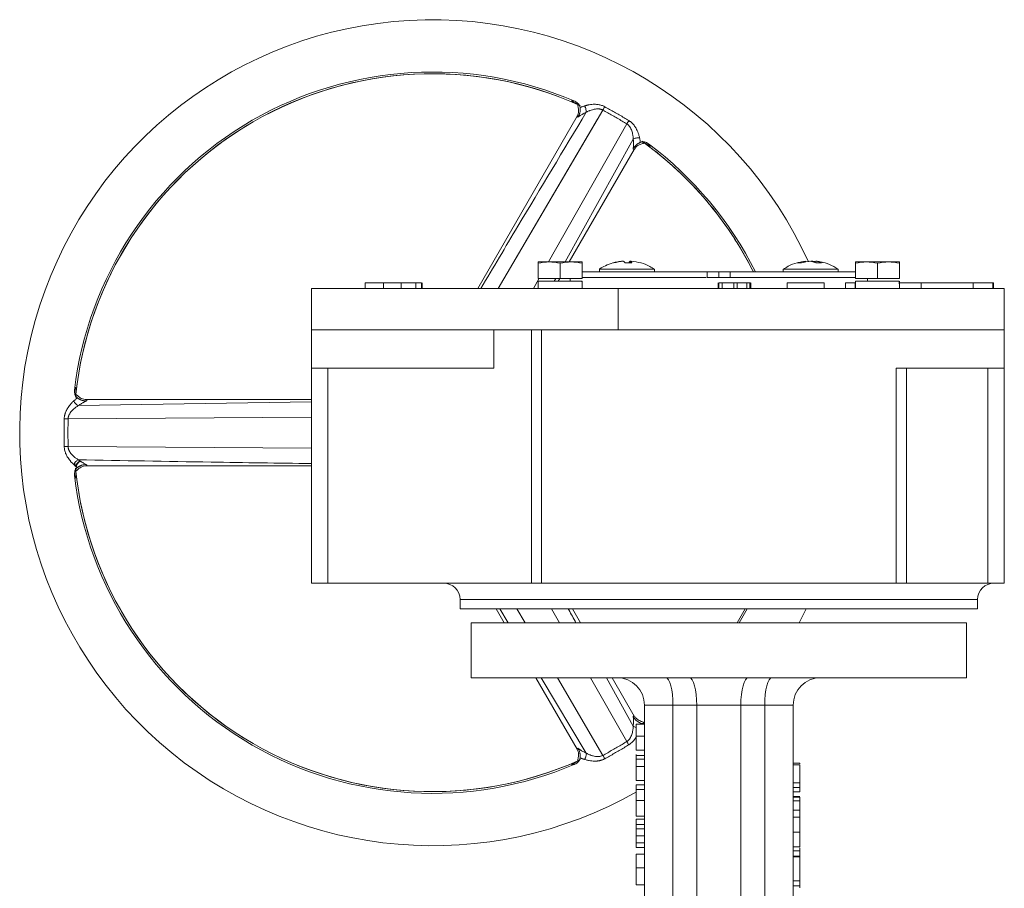
# Model space of a CAD drawing. Units: millimetres. Extents: x 234 to 958, y 129 to 834.
# Drawn here: x 234 to 413, y 677 to 834 of the extents above; entities that cross this region are included whole.
import ezdxf

# ---------------------------------------------------------------- set-up
doc = ezdxf.new("R2010")
doc.units = ezdxf.units.MM

msp = doc.modelspace()

# ---------------------------------------------------------------- linework, layer by layer
at = {"color": 7, "linetype": 'Continuous', "lineweight": 15}
for p, q in [((321.06, 785.51), (340.07, 817.9)), ((335.39, 816.76), (317.34, 785.51)), ((339.11, 816.26), (321.06, 785.51)), ((344.42, 815.39), (330.18, 790.31)), ((345.59, 812.59), (333.19, 790.31)), ((333.97, 790.31), (345.78, 810.76)), ((330.32, 790.31), (328.32, 790.31)), ((328.32, 790.08), (328.32, 787.31)), ((332.32, 790.08), (332.32, 787.31)), ((336.32, 790.08), (336.32, 787.31)), ((339.43, 789.01), (339.43, 788.51)), ((349.43, 789.01), (339.43, 789.01)), ((345.03, 790.46), (344.99, 790.14)), ((345.03, 790.46), (345.18, 790.44)), ((345.18, 790.46), (345.13, 790.14)), ((347, 790.13), (346.97, 790.14)), ((349.43, 788.51), (349.43, 789.01)), ((372.83, 789.01), (372.83, 788.51)), ((382.83, 789.01), (372.83, 789.01)), ((376.67, 790.41), (376.26, 790.33)), ((376.89, 790.46), (376.91, 790.34)), ((377.83, 790.43), (377.99, 790.46)), ((382.83, 788.51), (382.83, 789.01)), ((387.95, 790.31), (385.95, 790.31)), ((385.95, 790.08), (385.95, 787.31)), ((389.95, 790.08), (389.95, 787.31)), ((393.95, 790.31), (391.95, 790.31)), ((393.95, 790.08), (393.95, 787.31)), ((328.43, 787.23), (327.45, 785.51)), ((331.52, 787.31), (331.24, 786.81)), ((331.95, 786.81), (332.24, 787.31)), ((334.13, 787.31), (334.13, 786.81)), ((359.04, 788.51), (336.32, 788.51)), ((336.32, 787.51), (358.86, 787.51)), ((359.04, 788.51), (361.13, 788.51)), ((359.04, 787.51), (359.04, 788.51)), ((361.13, 788.51), (363.22, 788.51)), ((361.13, 788.51), (361.13, 787.51)), ((362.98, 787.51), (385.95, 787.51)), ((385.95, 788.51), (363.22, 788.51)), ((363.22, 788.51), (363.22, 787.51)), ((388.13, 786.81), (388.13, 787.31)), ((287.14, 785.51), (342.83, 785.51)), ((287.14, 778.01), (287.14, 785.51)), ((296.89, 785.51), (296.89, 786.51)), ((303.45, 785.51), (303.45, 786.51)), ((306.12, 785.51), (306.12, 786.51)), ((307.27, 786.51), (307.22, 786.51)), ((328.32, 786.81), (328.32, 785.51)), ((328.32, 786.81), (336.25, 786.81)), ((342.83, 785.51), (342.83, 778.01)), ((412.98, 785.51), (342.83, 785.51)), ((360.99, 785.51), (360.99, 786.51)), ((363.88, 786.51), (361.71, 786.51)), ((364.46, 786.51), (363.88, 786.51)), ((366.2, 786.51), (364.46, 786.51)), ((364.46, 785.51), (364.46, 786.51)), ((366.92, 786.51), (366.89, 786.51)), ((366.92, 785.51), (366.92, 786.51)), ((385.88, 786.51), (384.11, 786.51)), ((384.11, 786.51), (384.11, 785.51)), ((385.95, 786.81), (385.95, 785.51)), ((393.88, 786.81), (385.95, 786.81)), ((407.33, 786.51), (397.86, 786.51)), ((407.33, 785.51), (407.33, 786.51)), ((410.91, 786.51), (407.33, 786.51)), ((411.02, 786.51), (410.91, 786.51)), ((410.91, 785.51), (410.91, 786.51)), ((411.02, 785.51), (411.02, 786.51)), ((412.98, 778.01), (412.98, 785.51)), ((287.14, 778.01), (320.27, 778.01)), ((287.14, 771.01), (287.14, 778.01)), ((320.27, 771.01), (320.27, 778.01)), ((320.27, 778.01), (342.83, 778.01)), ((327.08, 732.01), (327.08, 778.01)), ((328.94, 778.01), (328.94, 732.01)), ((342.83, 778.01), (412.98, 778.01)), ((412.98, 771.01), (412.98, 778.01)), ((290.14, 771.01), (287.14, 771.01)), ((287.14, 771.01), (287.14, 732.01)), ((290.14, 732.01), (290.14, 771.01)), ((290.14, 771.01), (320.27, 771.01)), ((393.32, 732.01), (393.32, 771.01)), ((395.19, 771.01), (393.32, 771.01)), ((409.98, 771.01), (395.19, 771.01)), ((395.19, 771.01), (395.19, 732.01)), ((412.98, 771.01), (409.98, 771.01)), ((409.98, 771.01), (409.98, 732.01)), ((412.98, 771.01), (412.98, 732.01)), ((244.78, 764.23), (287.14, 764.9)), ((287.14, 765.31), (246.26, 765.31)), ((242.94, 761.82), (287.14, 762.14)), ((287.14, 756.48), (242.94, 756.8)), ((244.16, 753.72), (244.24, 753.18)), ((246.26, 753.31), (287.14, 753.31)), ((287.14, 732.01), (290.14, 732.01)), ((327.08, 732.01), (290.14, 732.01)), ((328.94, 732.01), (327.08, 732.01)), ((328.94, 732.01), (393.32, 732.01)), ((393.32, 732.01), (395.19, 732.01)), ((395.19, 732.01), (409.98, 732.01)), ((409.98, 732.01), (412.98, 732.01)), ((314.13, 729.01), (314.13, 727.31)), ((408.13, 729.01), (314.13, 729.01)), ((408.13, 727.31), (408.13, 729.01)), ((314.13, 727.31), (408.13, 727.31)), ((320.69, 727.31), (322.13, 724.81)), ((322.87, 724.81), (321.37, 727.31)), ((325.93, 724.81), (324.46, 727.31)), ((330.75, 727.31), (332.17, 724.81)), ((335.99, 724.81), (334.55, 727.31)), ((365.92, 727.31), (364.44, 724.81)), ((364.44, 724.81), (365.92, 727.31)), ((366.29, 727.31), (364.82, 724.81)), ((375.74, 724.81), (376.97, 727.31)), ((316.13, 724.81), (316.13, 714.81)), ((406.13, 724.81), (316.13, 724.81)), ((406.13, 714.81), (406.13, 724.81)), ((316.13, 714.81), (406.13, 714.81)), ((327.91, 714.81), (335.39, 701.85)), ((337.06, 701.11), (328.86, 714.81)), ((340.07, 700.72), (331.8, 714.81)), ((337.84, 714.81), (344.42, 703.23)), ((345.59, 706.03), (340.72, 714.81)), ((345.78, 707.85), (341.76, 714.81)), ((347.63, 709.81), (352.8, 709.81)), ((347.63, 649.06), (347.63, 709.81)), ((352.8, 709.81), (357.13, 709.81)), ((352.8, 622.37), (352.8, 709.81)), ((357.13, 709.81), (365.13, 709.81)), ((357.13, 709.81), (357.13, 659.01)), ((365.13, 709.81), (369.46, 709.81)), ((365.13, 659.01), (365.13, 709.81)), ((369.46, 709.81), (374.63, 709.81)), ((369.46, 709.81), (369.46, 622.37)), ((374.63, 709.81), (374.63, 623.2)), ((346.88, 706.59), (346.84, 706.38)), ((347.43, 706.55), (347.63, 706.67)), ((347.47, 706.59), (347.63, 706.71)), ((346.13, 704.21), (347.63, 704.21)), ((346.13, 701.69), (347.63, 701.69)), ((346.13, 700), (347.63, 700)), ((375.83, 695.72), (375.83, 699)), ((375.83, 695.72), (374.63, 695.72)), ((375.83, 694.9), (375.83, 695.72)), ((346.13, 694.54), (347.63, 694.54)), ((374.63, 692.44), (375.83, 692.44)), ((346.13, 689.69), (347.63, 689.69)), ((346.13, 689.11), (347.63, 689.11)), ((346.13, 689.11), (346.13, 688.14)), ((374.63, 689.51), (375.83, 689.51)), ((346.13, 688.14), (347.63, 688.14)), ((346.13, 688.14), (346.13, 687.39)), ((346.13, 687.39), (347.63, 687.39)), ((375.83, 686.75), (374.63, 686.75)), ((375.83, 687.82), (375.83, 687.95)), ((346.13, 684.85), (347.63, 684.85)), ((346.13, 684.85), (346.13, 684)), ((346.13, 684), (347.63, 684)), ((375.83, 684.08), (374.63, 684.08)), ((375.83, 683.37), (375.83, 683.9)), ((346.13, 682.77), (347.63, 682.77)), ((375.83, 677.92), (375.83, 682.29)), ((346.13, 680.29), (347.63, 680.29)), ((375.83, 677.92), (374.63, 677.92)), ((375.83, 677), (375.83, 677.92)), ((346.13, 677.23), (347.63, 677.23)), ((375.83, 677), (374.63, 677)), ((375.83, 676.66), (375.83, 677))]:
    msp.add_line(p, q, dxfattribs=at)
at = {"color": 7, "linetype": 'Continuous', "lineweight": 0}
for p, q in [((334.32, 790.31), (330.32, 790.31)), ((336.32, 790.31), (334.32, 790.31)), ((378.78, 790.46), (378.72, 790.16)), ((391.95, 790.31), (387.95, 790.31)), ((332.32, 787.31), (328.32, 787.31)), ((336.32, 787.31), (332.32, 787.31)), ((359.04, 787.51), (361.13, 787.51)), ((361.13, 787.51), (363.22, 787.51)), ((389.95, 787.31), (385.95, 787.31)), ((393.95, 787.31), (389.95, 787.31)), ((300.22, 785.51), (300.22, 786.51)), ((307.14, 786.51), (303.01, 786.51)), ((307.14, 785.51), (307.14, 786.51)), ((307.27, 785.51), (307.27, 786.51)), ((336.25, 786.81), (336.32, 786.81)), ((361.71, 786.51), (361.13, 786.51)), ((361.13, 785.51), (361.13, 786.51)), ((361.71, 785.51), (361.71, 786.51)), ((363.88, 785.51), (363.88, 786.51)), ((366.78, 786.51), (366.2, 786.51)), ((366.2, 785.51), (366.2, 786.51)), ((366.78, 785.51), (366.78, 786.51)), ((380.27, 786.51), (373.57, 786.51)), ((373.57, 785.51), (373.57, 786.51)), ((380.27, 785.51), (380.27, 786.51)), ((385.88, 786.51), (385.95, 786.51)), ((385.88, 785.51), (385.88, 786.51)), ((397.86, 786.51), (393.94, 786.51)), ((397.86, 785.51), (397.86, 786.51)), ((347.63, 706.38), (346.13, 706.38)), ((346.13, 700.69), (347.63, 700.69)), ((375.83, 699.31), (374.63, 699.31)), ((346.13, 698.67), (347.63, 698.67)), ((375.83, 699), (374.63, 699)), ((346.13, 696.15), (347.63, 696.15)), ((347.63, 695.38), (346.13, 695.38)), ((374.63, 694.9), (375.83, 694.9)), ((375.83, 694.08), (374.63, 694.08)), ((375.83, 694.08), (375.83, 694.8)), ((346.13, 692.54), (347.63, 692.54)), ((375.83, 693.26), (374.63, 693.26)), ((375.83, 693.15), (374.63, 693.15)), ((375.83, 690.74), (374.63, 690.74)), ((346.13, 686.13), (347.63, 686.13)), ((346.13, 685.8), (346.13, 685.71)), ((346.13, 685.71), (346.13, 684.85)), ((375.83, 683.37), (374.63, 683.37)), ((375.83, 683.36), (374.63, 683.36)), ((375.83, 683.36), (375.83, 683.37)), ((375.83, 682.44), (375.83, 683.36)), ((375.83, 682.44), (374.63, 682.44)), ((375.83, 682.29), (374.63, 682.29)), ((375.83, 682.29), (375.83, 682.44))]:
    msp.add_line(p, q, dxfattribs=at)
at = {"color": 7, "linetype": 'Continuous', "lineweight": 15}
for centre, radius, start, end in [((309.14, 759.31), 75, 24.444, 299.6139), ((309.14, 759.31), 65.5, 66.7976, 173.2024), ((309.14, 759.31), 65.18, 65.7871, 174.2129), ((309.14, 759.31), 65.18, 66.0877, 173.8902), ((309.14, 759.31), 65.18, 26.6157, 54.2129), ((309.14, 759.31), 65.18, 26.6169, 53.8411), ((309.14, 759.31), 65.5, 26.4759, 53.2024), ((309.14, 759.31), 65.5, 186.7976, 293.2024), ((309.14, 759.31), 65.18, 185.7871, 294.2129), ((309.14, 759.31), 65.18, 186.1462, 293.8909), ((311.13, 729.01), 3, 0, 90), ((411.13, 729.01), 3, 90, 180), ((342.63, 709.81), 5, 0, 90), ((379.63, 709.81), 5, 90, 180)]:
    msp.add_arc(centre, radius, start, end, dxfattribs=at)
at = {"color": 7, "linetype": 'Continuous', "lineweight": 0}
for centre, start_param, end_param in [((332.32, 785.51), 4.712389, 4.901147), ((332.32, 786.81), 4.618431, 4.712389), ((389.95, 786.81), 4.629246, 4.712389)]:
    msp.add_ellipse(centre, major_axis=(0, 6.93), ratio=0.57735, start_param=start_param, end_param=end_param, dxfattribs=at)
at = {"color": 7, "linetype": 'Continuous', "lineweight": 15}
for centre, major_axis, ratio, start_param, end_param in [((389.95, 785.51), (0, 6.93), 0.57735, 4.712389, 4.901147), ((351.46, 709.81), (0, 5), 0.267949, 4.712389, 6.283185), ((355.79, 709.81), (0, 5), 0.267949, 4.712389, 6.283185), ((366.47, 709.81), (0, 5), 0.267949, 0, 1.570796), ((370.8, 709.81), (0, 5), 0.267949, 0, 1.570796)]:
    msp.add_ellipse(centre, major_axis=major_axis, ratio=ratio, start_param=start_param, end_param=end_param, dxfattribs=at)
for points, knots in [([(335.69, 818.85), (335.36, 819.02), (335.09, 819.16), (334.68, 819.39), (334.54, 819.48), (334.44, 819.57), (334.42, 819.59), (334.43, 819.61), (334.45, 819.62), (334.53, 819.62), (334.59, 819.61), (334.74, 819.57), (334.83, 819.54), (334.95, 819.51)], [0, 0, 0, 0, 0.25, 0.25, 0.5, 0.5, 0.625, 0.625, 0.75, 0.75, 0.875, 0.875, 1, 1, 1, 1]), ([(334.95, 819.51), (335.08, 819.45), (335.21, 819.38), (335.44, 819.22), (335.54, 819.12), (335.72, 818.92), (335.79, 818.8), (335.89, 818.57), (335.92, 818.46), (335.93, 818.35)], [0, 0, 0, 0, 0.25, 0.25, 0.5, 0.5, 0.75, 0.75, 1, 1, 1, 1]), ([(337.06, 817.51), (332.92, 810.62), (326.52, 799.98), (320.14, 789.28), (317.89, 785.51)], [0, 0, 0, 0, 0.647096, 1, 1, 1, 1]), ([(335.99, 818.68), (335.87, 818.73), (335.65, 818.83), (335.52, 818.83), (335.5, 818.72), (335.56, 818.49), (335.64, 818.15), (335.67, 817.73), (335.61, 817.24), (335.46, 816.92), (335.39, 816.76)], [0, 0, 0, 0, 0.181051, 0.339275, 0.476858, 0.596995, 0.704789, 0.805121, 0.902285, 1, 1, 1, 1]), ([(335.51, 816.6), (335.54, 816.64), (335.59, 816.71), (335.66, 816.82), (335.72, 816.93), (335.76, 817.04), (335.8, 817.14), (335.84, 817.23), (335.86, 817.32), (335.88, 817.4), (335.91, 817.53), (335.94, 817.71), (335.95, 817.94), (335.95, 818.15), (335.94, 818.28), (335.93, 818.35)], [0, 0, 0, 0, 0.071658, 0.139044, 0.202288, 0.261503, 0.316794, 0.368251, 0.415953, 0.459968, 0.500358, 0.626326, 0.751486, 0.875976, 1, 1, 1, 1]), ([(337.06, 817.51), (336.99, 817.48), (336.86, 817.41), (336.67, 817.32), (336.5, 817.23), (336.35, 817.14), (336.16, 817.03), (335.94, 816.9), (335.71, 816.74), (335.57, 816.65), (335.51, 816.6)], [0, 0, 0, 0, 0.113593, 0.220216, 0.319895, 0.412662, 0.49854, 0.676403, 0.843418, 1, 1, 1, 1]), ([(335.93, 818.35), (335.99, 818.37), (336.12, 818.42), (336.31, 818.5), (336.52, 818.57), (336.66, 818.62), (336.73, 818.64)], [0, 0, 0, 0, 0.239984, 0.486483, 0.739744, 1, 1, 1, 1]), ([(336.73, 818.64), (336.79, 818.66), (336.9, 818.69), (337.07, 818.74), (337.24, 818.79), (337.42, 818.82), (337.69, 818.88), (338.07, 818.93), (338.5, 818.95), (338.88, 818.94), (339.21, 818.91), (339.53, 818.85), (339.84, 818.76), (340.13, 818.65), (340.32, 818.56), (340.41, 818.51)], [0, 0, 0, 0, 0.0495202, 0.0991698, 0.1490129, 0.199113, 0.2495326, 0.3762315, 0.4997049, 0.5895801, 0.6761002, 0.7597943, 0.8412467, 0.921091, 1, 1, 1, 1]), ([(336.73, 818.64), (336.85, 818.48), (336.94, 818.27), (337, 818.07), (337.06, 817.87), (337.08, 817.67), (337.06, 817.51)], [0, 0, 0, 0, 0.5, 0.5, 0.5, 1, 1, 1, 1]), ([(340.07, 817.9), (340.03, 817.92), (339.96, 817.96), (339.84, 818.01), (339.71, 818.05), (339.58, 818.08), (339.44, 818.1), (339.22, 818.12), (338.91, 818.11), (338.53, 818.06), (338.13, 817.96), (337.85, 817.86), (337.6, 817.76), (337.42, 817.69), (337.22, 817.59), (337.11, 817.54), (337.06, 817.51)], [0, 0, 0, 0, 0.0395685, 0.0798323, 0.1209695, 0.1631473, 0.2065214, 0.2512351, 0.3670063, 0.500701, 0.611141, 0.7505963, 0.7863321, 0.8749602, 0.943822, 1, 1, 1, 1]), ([(340.07, 817.9), (340.13, 818), (340.18, 818.1), (340.24, 818.21), (340.3, 818.31), (340.36, 818.41), (340.41, 818.51)], [0, 0, 0, 0, 0.5, 0.5, 0.5, 1, 1, 1, 1]), ([(340.07, 817.9), (340.36, 817.74), (340.95, 817.41), (341.82, 816.92), (342.69, 816.41), (343.56, 815.91), (344.13, 815.56), (344.42, 815.39)], [0, 0, 0, 0, 0.200012, 0.400006, 0.599994, 0.799988, 1, 1, 1, 1]), ([(340.41, 818.51), (340.7, 818.35), (341.29, 818.02), (342.17, 817.53), (343.05, 817.02), (343.92, 816.51), (344.49, 816.16), (344.78, 815.99)], [0, 0, 0, 0, 0.20003, 0.400015, 0.599985, 0.79997, 1, 1, 1, 1]), ([(335.51, 816.6), (335.43, 816.66), (335.34, 816.74), (335.4, 816.75), (335.4, 816.76)], [0, 0, 0, 0, 0.847406, 1, 1, 1, 1]), ([(344.78, 815.99), (344.83, 815.96), (344.92, 815.9), (345.06, 815.8), (345.19, 815.69), (345.32, 815.58), (345.44, 815.46), (345.56, 815.33), (345.68, 815.2), (345.79, 815.05), (345.89, 814.9), (346, 814.75), (346.14, 814.5), (346.31, 814.17), (346.47, 813.78), (346.59, 813.44), (346.67, 813.15), (346.71, 812.96), (346.73, 812.87)], [0, 0, 0, 0, 0.043006, 0.086196, 0.129685, 0.173582, 0.217994, 0.263024, 0.308773, 0.355334, 0.402798, 0.451249, 0.500767, 0.624118, 0.750709, 0.834474, 0.917474, 1, 1, 1, 1]), ([(345.59, 812.59), (345.58, 812.64), (345.58, 812.77), (345.56, 812.98), (345.54, 813.18), (345.5, 813.45), (345.44, 813.74), (345.33, 814.13), (345.19, 814.49), (345.02, 814.78), (344.87, 815), (344.73, 815.15), (344.58, 815.28), (344.47, 815.35), (344.42, 815.39)], [0, 0, 0, 0, 0.05617, 0.124991, 0.213697, 0.249192, 0.388464, 0.498779, 0.632643, 0.748561, 0.815179, 0.878938, 0.940353, 1, 1, 1, 1]), ([(345.57, 810.79), (345.58, 810.83), (345.59, 810.9), (345.6, 811.03), (345.61, 811.17), (345.62, 811.31), (345.62, 811.46), (345.62, 811.66), (345.62, 811.91), (345.61, 812.23), (345.6, 812.46), (345.59, 812.59)], [0, 0, 0, 0, 0.077024, 0.156601, 0.238789, 0.323642, 0.41121, 0.501538, 0.648459, 0.814569, 1, 1, 1, 1]), ([(346.88, 812.03), (346.85, 812.02), (346.79, 811.99), (346.7, 811.94), (346.61, 811.89), (346.51, 811.84), (346.42, 811.78), (346.32, 811.71), (346.23, 811.64), (346.11, 811.54), (345.97, 811.4), (345.82, 811.23), (345.68, 811.02), (345.61, 810.87), (345.57, 810.79)], [0, 0, 0, 0, 0.061999, 0.124091, 0.186294, 0.24865, 0.311173, 0.37388, 0.436787, 0.499921, 0.618487, 0.749648, 0.855152, 1, 1, 1, 1]), ([(346.73, 812.87), (346.63, 812.88), (346.52, 812.88), (346.42, 812.87), (346.31, 812.86), (346.2, 812.84), (346.1, 812.82), (346, 812.79), (345.9, 812.76), (345.81, 812.72), (345.73, 812.68), (345.65, 812.64), (345.59, 812.59)], [0, 0, 0, 0, 0.25, 0.25, 0.25, 0.5, 0.5, 0.5, 0.75, 0.75, 0.75, 1, 1, 1, 1]), ([(345.77, 810.74), (345.87, 810.89), (346.06, 811.18), (346.45, 811.48), (346.84, 811.67), (347.17, 811.78), (347.4, 811.84), (347.49, 811.92), (347.42, 812.03), (347.23, 812.17), (347.12, 812.25)], [0, 0, 0, 0, 0.09774, 0.194807, 0.29493, 0.402855, 0.523818, 0.661808, 0.819144, 1, 1, 1, 1]), ([(346.73, 812.87), (346.75, 812.79), (346.78, 812.64), (346.82, 812.43), (346.85, 812.22), (346.87, 812.09), (346.88, 812.03)], [0, 0, 0, 0, 0.260256, 0.513517, 0.760016, 1, 1, 1, 1]), ([(346.88, 812.03), (346.98, 812.07), (347.09, 812.11), (347.34, 812.13), (347.47, 812.13), (347.87, 812.06), (348.14, 811.93), (348.37, 811.76)], [0, 0, 0, 0, 0.25, 0.25, 0.5, 0.5, 1, 1, 1, 1]), ([(348.37, 811.76), (348.55, 811.6), (348.65, 811.48), (348.72, 811.38), (348.73, 811.36), (348.71, 811.34), (348.68, 811.34), (348.6, 811.37), (348.54, 811.4), (348.39, 811.48), (348.31, 811.53), (348, 811.71), (347.75, 811.87), (347.43, 812.07)], [0, 0, 0, 0, 0.25, 0.25, 0.375, 0.375, 0.5, 0.5, 0.625, 0.625, 0.75, 0.75, 1, 1, 1, 1]), ([(345.76, 810.77), (345.76, 810.77), (345.78, 810.71), (345.67, 810.75), (345.57, 810.79)], [0, 0, 0, 0, 0.148753, 1, 1, 1, 1]), ([(341.9, 790.14), (341.44, 789.98), (340.6, 789.7), (339.79, 789.27), (339.45, 789.02), (339.43, 789)], [0, 0, 0, 0, 0.537834, 0.964078, 1, 1, 1, 1]), ([(341.9, 790.14), (341.91, 790.15), (341.93, 790.16), (341.98, 790.14), (342.01, 790.13)], [0, 0, 0, 0, 0.3080949, 1, 1, 1, 1]), ([(349.37, 789), (349.12, 789.17), (348.4, 789.65), (347.57, 790.03), (346.99, 790.14), (346.97, 790.14)], [0, 0, 0, 0, 0.33842, 0.979118, 1, 1, 1, 1]), ([(375.73, 790.23), (375.6, 790.21), (374.9, 790.09), (373.91, 789.68), (373.14, 789.17), (372.85, 788.98)], [0, 0, 0, 0, 0.1225, 0.676707, 1, 1, 1, 1]), ([(377.99, 790.46), (378.12, 790.44), (378.37, 790.41), (378.63, 790.37), (378.76, 790.34), (378.76, 790.34)], [0, 0, 0, 0, 0.4989936, 0.9992991, 1, 1, 1, 1]), ([(382.77, 789), (382.52, 789.17), (381.79, 789.66), (380.56, 790.15), (379.57, 790.31), (379.14, 790.39)], [0, 0, 0, 0, 0.235595, 0.66711, 1, 1, 1, 1]), ([(300.22, 786.51), (300.1, 786.51), (299.87, 786.51), (299.53, 786.51), (299.2, 786.51), (298.89, 786.51), (298.6, 786.51), (298.32, 786.51), (298.06, 786.51), (297.82, 786.51), (297.6, 786.51), (297.41, 786.51), (297.25, 786.51), (297.12, 786.51), (297.01, 786.51), (296.94, 786.51), (296.89, 786.51), (296.89, 786.51), (296.89, 786.51)], [0, 0, 0, 0, 0.068791, 0.135103, 0.198979, 0.261904, 0.323495, 0.385195, 0.446969, 0.509765, 0.572251, 0.633405, 0.693251, 0.752583, 0.812579, 0.873275, 0.93555, 1, 1, 1, 1]), ([(244.11, 767.06), (244.16, 767.29), (244.2, 767.44), (244.26, 767.55), (244.27, 767.56), (244.3, 767.56), (244.31, 767.53), (244.33, 767.44), (244.33, 767.38), (244.34, 767.22), (244.34, 767.12), (244.33, 766.76), (244.32, 766.46), (244.31, 766.08)], [0, 0, 0, 0, 0.25, 0.25, 0.375, 0.375, 0.5, 0.5, 0.625, 0.625, 0.75, 0.75, 1, 1, 1, 1]), ([(243.96, 765.08), (244.02, 765.13), (244.13, 765.23), (244.3, 765.37), (244.46, 765.51), (244.57, 765.59), (244.62, 765.63)], [0, 0, 0, 0, 0.260256, 0.513517, 0.760016, 1, 1, 1, 1]), ([(244.62, 765.63), (244.53, 765.69), (244.44, 765.77), (244.3, 765.98), (244.23, 766.09), (244.1, 766.48), (244.07, 766.77), (244.11, 767.06)], [0, 0, 0, 0, 0.25, 0.25, 0.5, 0.5, 1, 1, 1, 1]), ([(246.28, 765.31), (246.11, 765.32), (245.76, 765.35), (245.3, 765.53), (244.95, 765.77), (244.69, 766), (244.52, 766.17), (244.41, 766.21), (244.35, 766.09), (244.32, 765.86), (244.31, 765.73)], [0, 0, 0, 0, 0.0977402, 0.1948067, 0.2949295, 0.4028552, 0.5238182, 0.6618083, 0.8191441, 1, 1, 1, 1]), ([(244.62, 765.63), (244.64, 765.61), (244.7, 765.57), (244.78, 765.52), (244.87, 765.46), (244.96, 765.41), (245.06, 765.35), (245.17, 765.3), (245.28, 765.26), (245.42, 765.21), (245.61, 765.15), (245.84, 765.11), (246.09, 765.1), (246.25, 765.11), (246.34, 765.12)], [0, 0, 0, 0, 0.061999, 0.124091, 0.186294, 0.24865, 0.311173, 0.37388, 0.436787, 0.499921, 0.618487, 0.749648, 0.855152, 1, 1, 1, 1]), ([(242.24, 761.83), (242.24, 761.89), (242.24, 762), (242.26, 762.17), (242.29, 762.34), (242.32, 762.5), (242.36, 762.67), (242.41, 762.84), (242.47, 763.01), (242.54, 763.17), (242.62, 763.34), (242.7, 763.5), (242.84, 763.75), (243.05, 764.07), (243.31, 764.4), (243.54, 764.67), (243.75, 764.89), (243.89, 765.02), (243.96, 765.08)], [0, 0, 0, 0, 0.0430056, 0.0861964, 0.129685, 0.1735817, 0.2179937, 0.2630245, 0.3087732, 0.3553345, 0.4027982, 0.451249, 0.5007666, 0.6241177, 0.7507091, 0.8344744, 0.9174737, 1, 1, 1, 1]), ([(244.78, 764.23), (244.73, 764.2), (244.63, 764.13), (244.45, 764.01), (244.29, 763.89), (244.08, 763.72), (243.85, 763.53), (243.57, 763.24), (243.33, 762.94), (243.16, 762.65), (243.05, 762.4), (242.99, 762.21), (242.95, 762.01), (242.94, 761.88), (242.94, 761.82)], [0, 0, 0, 0, 0.05617, 0.124991, 0.213697, 0.249192, 0.388464, 0.498779, 0.632643, 0.748561, 0.815179, 0.878938, 0.940353, 1, 1, 1, 1]), ([(243.96, 765.08), (244.01, 764.99), (244.06, 764.9), (244.12, 764.81), (244.18, 764.72), (244.25, 764.64), (244.32, 764.56), (244.4, 764.49), (244.47, 764.42), (244.55, 764.36), (244.63, 764.31), (244.7, 764.26), (244.78, 764.23)], [0, 0, 0, 0, 0.25, 0.25, 0.25, 0.5, 0.5, 0.5, 0.75, 0.75, 0.75, 1, 1, 1, 1]), ([(246.34, 765.12), (246.31, 765.1), (246.24, 765.07), (246.12, 765.02), (246, 764.96), (245.87, 764.89), (245.74, 764.82), (245.57, 764.73), (245.35, 764.6), (245.08, 764.43), (244.88, 764.3), (244.78, 764.23)], [0, 0, 0, 0, 0.077024, 0.156601, 0.238789, 0.323642, 0.41121, 0.501538, 0.648459, 0.814569, 1, 1, 1, 1]), ([(246.26, 765.29), (246.27, 765.3), (246.31, 765.34), (246.33, 765.22), (246.34, 765.12)], [0, 0, 0, 0, 0.148753, 1, 1, 1, 1]), ([(242.24, 756.79), (242.23, 757.12), (242.22, 757.79), (242.21, 758.8), (242.21, 759.81), (242.22, 760.82), (242.23, 761.5), (242.24, 761.83)], [0, 0, 0, 0, 0.20003, 0.400015, 0.599985, 0.79997, 1, 1, 1, 1]), ([(242.94, 756.8), (242.93, 757.13), (242.92, 757.8), (242.91, 758.81), (242.91, 759.81), (242.92, 760.81), (242.93, 761.48), (242.94, 761.82)], [0, 0, 0, 0, 0.200012, 0.400006, 0.599994, 0.799988, 1, 1, 1, 1]), ([(242.94, 756.8), (242.82, 756.8), (242.71, 756.79), (242.59, 756.79), (242.47, 756.79), (242.35, 756.79), (242.24, 756.79)], [0, 0, 0, 0, 0.5, 0.5, 0.5, 1, 1, 1, 1]), ([(243.96, 753.53), (243.92, 753.57), (243.84, 753.65), (243.71, 753.78), (243.58, 753.9), (243.46, 754.04), (243.28, 754.25), (243.05, 754.55), (242.81, 754.91), (242.63, 755.25), (242.49, 755.55), (242.38, 755.86), (242.3, 756.17), (242.25, 756.48), (242.24, 756.68), (242.24, 756.79)], [0, 0, 0, 0, 0.04952, 0.09917, 0.149013, 0.199113, 0.249533, 0.376231, 0.499705, 0.58958, 0.6761, 0.759794, 0.841247, 0.921091, 1, 1, 1, 1]), ([(242.94, 756.8), (242.94, 756.76), (242.94, 756.67), (242.96, 756.54), (242.99, 756.41), (243.03, 756.28), (243.08, 756.15), (243.17, 755.95), (243.33, 755.68), (243.57, 755.38), (243.85, 755.09), (244.08, 754.89), (244.29, 754.72), (244.45, 754.61), (244.63, 754.48), (244.73, 754.42), (244.78, 754.39)], [0, 0, 0, 0, 0.039569, 0.079832, 0.120969, 0.163147, 0.206521, 0.251235, 0.367006, 0.500701, 0.611141, 0.750596, 0.786332, 0.87496, 0.943822, 1, 1, 1, 1]), ([(244.11, 751.56), (244.09, 751.7), (244.09, 751.84), (244.11, 752.13), (244.14, 752.27), (244.23, 752.52), (244.3, 752.64), (244.44, 752.84), (244.53, 752.92), (244.62, 752.99)], [0, 0, 0, 0, 0.25, 0.25, 0.5, 0.5, 0.75, 0.75, 1, 1, 1, 1]), ([(244.3, 752.87), (244.32, 752.75), (244.34, 752.51), (244.41, 752.39), (244.51, 752.43), (244.68, 752.6), (244.93, 752.83), (245.29, 753.07), (245.74, 753.27), (246.09, 753.29), (246.26, 753.31)], [0, 0, 0, 0, 0.181051, 0.339275, 0.476858, 0.596995, 0.704789, 0.805121, 0.902285, 1, 1, 1, 1]), ([(244.78, 754.39), (252.82, 754.24), (266.92, 753.99), (281.06, 753.79), (287.14, 753.71)], [0, 0, 0, 0, 0.569849, 1, 1, 1, 1]), ([(246.34, 753.5), (246.33, 753.41), (246.3, 753.26), (246.24, 753.34), (246.22, 753.36)], [0, 0, 0, 0, 0.626833, 1, 1, 1, 1]), ([(244.31, 752.53), (244.31, 752.48), (244.31, 752.37), (244.32, 752.23), (244.32, 752.09), (244.33, 751.96), (244.33, 751.83), (244.33, 751.72), (244.34, 751.53), (244.34, 751.3), (244.32, 751.11), (244.29, 751.04), (244.25, 751.08), (244.21, 751.17), (244.18, 751.27), (244.14, 751.39), (244.12, 751.5), (244.11, 751.56)], [0, 0, 0, 0, 0.036207, 0.072271, 0.108231, 0.14413, 0.180007, 0.215904, 0.251861, 0.376831, 0.501018, 0.626026, 0.750289, 0.812909, 0.875232, 0.937511, 1, 1, 1, 1]), ([(335.17, 724.81), (334.74, 725.58), (334.28, 726.41), (333.81, 727.25), (333.78, 727.31)], [0, 0, 0, 0, 0.927598, 1, 1, 1, 1]), ([(345.57, 707.83), (345.67, 707.87), (345.78, 707.91), (345.76, 707.85), (345.76, 707.84)], [0, 0, 0, 0, 0.847406, 1, 1, 1, 1]), ([(345.59, 706.03), (345.59, 706.1), (345.6, 706.25), (345.61, 706.46), (345.62, 706.65), (345.62, 706.83), (345.62, 707.05), (345.62, 707.31), (345.6, 707.59), (345.58, 707.75), (345.57, 707.83)], [0, 0, 0, 0, 0.113593, 0.220216, 0.319895, 0.412662, 0.49854, 0.676403, 0.843418, 1, 1, 1, 1]), ([(345.57, 707.83), (345.59, 707.79), (345.63, 707.7), (345.69, 707.59), (345.76, 707.48), (345.83, 707.39), (345.89, 707.31), (345.96, 707.23), (346.02, 707.16), (346.08, 707.1), (346.18, 707.01), (346.32, 706.9), (346.51, 706.77), (346.7, 706.67), (346.82, 706.62), (346.88, 706.59)], [0, 0, 0, 0, 0.071658, 0.139044, 0.202288, 0.261503, 0.316794, 0.368251, 0.415953, 0.459968, 0.500358, 0.626326, 0.751486, 0.875976, 1, 1, 1, 1]), ([(347.13, 706.37), (347.24, 706.45), (347.43, 706.59), (347.5, 706.7), (347.42, 706.77), (347.19, 706.83), (346.85, 706.94), (346.47, 707.13), (346.08, 707.42), (345.88, 707.71), (345.78, 707.85)], [0, 0, 0, 0, 0.181051, 0.339275, 0.476858, 0.596995, 0.704789, 0.805121, 0.902285, 1, 1, 1, 1]), ([(347.63, 706.54), (347.58, 706.52), (347.38, 706.46), (347.11, 706.5), (346.94, 706.57), (346.88, 706.59)], [0, 0, 0, 0, 0.202431, 0.725576, 1, 1, 1, 1]), ([(344.42, 703.23), (344.46, 703.25), (344.53, 703.3), (344.63, 703.38), (344.73, 703.47), (344.82, 703.57), (344.91, 703.67), (345.04, 703.85), (345.19, 704.13), (345.33, 704.49), (345.44, 704.88), (345.5, 705.17), (345.54, 705.44), (345.56, 705.63), (345.58, 705.85), (345.58, 705.97), (345.59, 706.03)], [0, 0, 0, 0, 0.039569, 0.079832, 0.120969, 0.163147, 0.206521, 0.251235, 0.367006, 0.500701, 0.611141, 0.750596, 0.786332, 0.87496, 0.943822, 1, 1, 1, 1]), ([(346.13, 705.8), (346.12, 705.8), (346.01, 705.82), (345.8, 705.89), (345.66, 705.98), (345.59, 706.03)], [0, 0, 0, 0, 0.049133, 0.524567, 1, 1, 1, 1]), ([(346.13, 706.38), (346.13, 706.38), (346.13, 706.38), (346.13, 706.32), (346.13, 706.24), (346.13, 706.14), (346.13, 706.05), (346.13, 705.97), (346.13, 705.88), (346.13, 705.79), (346.13, 705.69), (346.13, 705.58), (346.13, 705.46), (346.13, 705.3), (346.13, 705.08), (346.13, 704.8), (346.13, 704.51), (346.13, 704.31), (346.13, 704.21)], [0, 0, 0, 0, 0.074812, 0.1489, 0.223876, 0.301296, 0.34089, 0.380334, 0.420119, 0.45994, 0.500819, 0.541892, 0.584422, 0.62806, 0.717242, 0.807928, 0.90193, 1, 1, 1, 1]), ([(344.42, 703.23), (344.13, 703.05), (343.56, 702.71), (342.69, 702.2), (341.82, 701.7), (340.95, 701.2), (340.36, 700.88), (340.07, 700.72)], [0, 0, 0, 0, 0.200012, 0.400006, 0.599994, 0.799988, 1, 1, 1, 1]), ([(344.42, 703.23), (344.48, 703.13), (344.54, 703.03), (344.6, 702.93), (344.66, 702.83), (344.72, 702.72), (344.78, 702.63)], [0, 0, 0, 0, 0.5, 0.5, 0.5, 1, 1, 1, 1]), ([(346.13, 704.15), (346.12, 704.11), (346, 703.77), (345.54, 703.2), (345.03, 702.81), (344.78, 702.63)], [0, 0, 0, 0, 0.063475, 0.550539, 1, 1, 1, 1]), ([(346.13, 704.21), (346.13, 704.14), (346.13, 704.01), (346.13, 703.82), (346.13, 703.64), (346.13, 703.47), (346.13, 703.31), (346.13, 703.15), (346.13, 703.01), (346.13, 702.86), (346.13, 702.73), (346.13, 702.61), (346.13, 702.49), (346.13, 702.38), (346.13, 702.28), (346.13, 702.18), (346.13, 702.09), (346.13, 702.01), (346.13, 701.94), (346.13, 701.88), (346.13, 701.82), (346.13, 701.78), (346.13, 701.74), (346.13, 701.72), (346.13, 701.7), (346.13, 701.69), (346.13, 701.69)], [0, 0, 0, 0, 0.052498, 0.102837, 0.151449, 0.19804, 0.242888, 0.286016, 0.327975, 0.368525, 0.407987, 0.446977, 0.48531, 0.523284, 0.561549, 0.599871, 0.638451, 0.67775, 0.717254, 0.756573, 0.79604, 0.835556, 0.8757, 0.916254, 0.957755, 1, 1, 1, 1]), ([(335.4, 701.86), (335.39, 701.86), (335.34, 701.88), (335.43, 701.96), (335.51, 702.02)], [0, 0, 0, 0, 0.1487534, 1, 1, 1, 1]), ([(335.38, 701.87), (335.45, 701.71), (335.61, 701.4), (335.67, 700.91), (335.64, 700.48), (335.57, 700.14), (335.51, 699.91), (335.53, 699.8), (335.66, 699.8), (335.88, 699.9), (336, 699.95)], [0, 0, 0, 0, 0.09774, 0.194807, 0.29493, 0.402855, 0.523818, 0.661808, 0.819144, 1, 1, 1, 1]), ([(335.51, 702.02), (335.54, 701.99), (335.6, 701.95), (335.71, 701.88), (335.82, 701.8), (335.94, 701.72), (336.07, 701.64), (336.24, 701.54), (336.46, 701.42), (336.74, 701.27), (336.95, 701.16), (337.06, 701.11)], [0, 0, 0, 0, 0.077024, 0.156601, 0.238789, 0.323642, 0.41121, 0.501538, 0.648459, 0.814569, 1, 1, 1, 1]), ([(335.93, 700.27), (335.94, 700.3), (335.94, 700.36), (335.95, 700.47), (335.95, 700.57), (335.95, 700.68), (335.95, 700.79), (335.94, 700.91), (335.92, 701.02), (335.9, 701.17), (335.85, 701.37), (335.77, 701.58), (335.66, 701.81), (335.56, 701.94), (335.51, 702.02)], [0, 0, 0, 0, 0.061999, 0.124091, 0.186294, 0.24865, 0.311173, 0.37388, 0.436787, 0.499921, 0.618487, 0.749648, 0.855152, 1, 1, 1, 1]), ([(336.73, 699.98), (336.79, 700.06), (336.84, 700.15), (336.89, 700.25), (336.93, 700.35), (336.97, 700.45), (337, 700.55), (337.03, 700.65), (337.05, 700.75), (337.06, 700.84), (337.07, 700.94), (337.07, 701.03), (337.06, 701.11)], [0, 0, 0, 0, 0.25, 0.25, 0.25, 0.5, 0.5, 0.5, 0.75, 0.75, 0.75, 1, 1, 1, 1]), ([(337.06, 701.11), (337.11, 701.08), (337.22, 701.02), (337.42, 700.93), (337.6, 700.85), (337.85, 700.75), (338.13, 700.66), (338.53, 700.56), (338.9, 700.5), (339.24, 700.5), (339.51, 700.52), (339.71, 700.57), (339.9, 700.63), (340.01, 700.69), (340.07, 700.72)], [0, 0, 0, 0, 0.05617, 0.124991, 0.213697, 0.249192, 0.388464, 0.498779, 0.632643, 0.748561, 0.815179, 0.878938, 0.940353, 1, 1, 1, 1]), ([(344.78, 702.63), (344.49, 702.45), (343.92, 702.11), (343.05, 701.6), (342.17, 701.09), (341.29, 700.59), (340.7, 700.27), (340.41, 700.1)], [0, 0, 0, 0, 0.20003, 0.400015, 0.599985, 0.79997, 1, 1, 1, 1]), ([(334.95, 699.11), (334.92, 699.1), (334.85, 699.08), (334.77, 699.06), (334.7, 699.04), (334.63, 699.02), (334.57, 699.01), (334.53, 699), (334.46, 699), (334.41, 699.01), (334.45, 699.07), (334.61, 699.18), (334.83, 699.31), (335.05, 699.43), (335.24, 699.53), (335.45, 699.64), (335.61, 699.73), (335.69, 699.77)], [0, 0, 0, 0, 0.035682, 0.071269, 0.106807, 0.142344, 0.177928, 0.213605, 0.249424, 0.37376, 0.498736, 0.623491, 0.749059, 0.811701, 0.87426, 0.936955, 1, 1, 1, 1]), ([(335.93, 700.27), (335.92, 700.16), (335.89, 700.05), (335.79, 699.82), (335.72, 699.7), (335.46, 699.39), (335.21, 699.22), (334.95, 699.11)], [0, 0, 0, 0, 0.25, 0.25, 0.5, 0.5, 1, 1, 1, 1]), ([(336.73, 699.98), (336.66, 700), (336.52, 700.05), (336.31, 700.12), (336.12, 700.2), (335.99, 700.25), (335.93, 700.27)], [0, 0, 0, 0, 0.260256, 0.513517, 0.760016, 1, 1, 1, 1]), ([(340.41, 700.1), (340.36, 700.08), (340.26, 700.03), (340.11, 699.96), (339.95, 699.89), (339.79, 699.84), (339.62, 699.79), (339.45, 699.75), (339.27, 699.72), (339.1, 699.7), (338.91, 699.68), (338.73, 699.67), (338.44, 699.67), (338.07, 699.69), (337.65, 699.75), (337.3, 699.82), (337.01, 699.89), (336.82, 699.95), (336.73, 699.98)], [0, 0, 0, 0, 0.0430056, 0.0861964, 0.129685, 0.1735817, 0.2179937, 0.2630245, 0.3087732, 0.3553345, 0.4027982, 0.451249, 0.5007666, 0.6241177, 0.7507091, 0.8344744, 0.9174737, 1, 1, 1, 1]), ([(346.13, 698.67), (346.13, 698.6), (346.13, 698.47), (346.13, 698.29), (346.13, 698.11), (346.13, 697.93), (346.13, 697.77), (346.13, 697.61), (346.13, 697.47), (346.13, 697.33), (346.13, 697.19), (346.13, 697.07), (346.13, 696.95), (346.13, 696.84), (346.13, 696.74), (346.13, 696.64), (346.13, 696.56), (346.13, 696.48), (346.13, 696.4), (346.13, 696.34), (346.13, 696.29), (346.13, 696.24), (346.13, 696.21), (346.13, 696.18), (346.13, 696.16), (346.13, 696.16), (346.13, 696.15)], [0, 0, 0, 0, 0.052498, 0.102837, 0.151449, 0.19804, 0.242888, 0.286016, 0.327975, 0.368525, 0.407987, 0.446977, 0.48531, 0.523284, 0.561549, 0.599871, 0.638451, 0.67775, 0.717254, 0.756573, 0.79604, 0.835556, 0.8757, 0.916254, 0.957755, 1, 1, 1, 1]), ([(346.13, 692.54), (346.13, 692.47), (346.13, 692.33), (346.13, 692.13), (346.13, 691.93), (346.13, 691.74), (346.13, 691.56), (346.13, 691.38), (346.13, 691.2), (346.13, 691.04), (346.13, 690.88), (346.13, 690.73), (346.13, 690.58), (346.13, 690.45), (346.13, 690.33), (346.13, 690.22), (346.13, 690.12), (346.13, 690.03), (346.13, 689.95), (346.13, 689.88), (346.13, 689.82), (346.13, 689.78), (346.13, 689.74), (346.13, 689.71), (346.13, 689.69), (346.13, 689.69), (346.13, 689.69)], [0, 0, 0, 0, 0.0447, 0.08854, 0.131461, 0.173811, 0.215715, 0.257251, 0.298966, 0.340725, 0.382154, 0.423097, 0.463591, 0.504009, 0.544556, 0.584932, 0.626236, 0.667954, 0.70992, 0.751363, 0.792602, 0.833936, 0.874998, 0.916439, 0.957903, 1, 1, 1, 1]), ([(375.83, 688.13), (375.83, 688.13), (375.83, 688.14), (375.83, 688.19), (375.83, 688.25), (375.83, 688.33), (375.83, 688.44), (375.83, 688.57), (375.83, 688.73), (375.83, 688.9), (375.83, 689.09), (375.83, 689.29), (375.83, 689.51), (375.83, 689.73), (375.83, 689.97), (375.83, 690.22), (375.83, 690.47), (375.83, 690.65), (375.83, 690.74)], [0, 0, 0, 0, 0.068791, 0.135103, 0.198979, 0.261904, 0.323495, 0.385195, 0.446969, 0.509765, 0.572251, 0.633405, 0.693251, 0.752583, 0.812579, 0.873275, 0.93555, 1, 1, 1, 1]), ([(375.83, 686.75), (375.83, 686.82), (375.83, 686.94), (375.83, 687.13), (375.83, 687.31), (375.83, 687.49), (375.83, 687.66), (375.83, 687.83), (375.83, 688), (375.83, 688.16), (375.83, 688.31), (375.83, 688.45), (375.83, 688.59), (375.83, 688.72), (375.83, 688.84), (375.83, 688.95), (375.83, 689.06), (375.83, 689.15), (375.83, 689.24), (375.83, 689.31), (375.83, 689.37), (375.83, 689.43), (375.83, 689.47), (375.83, 689.49), (375.83, 689.51), (375.83, 689.51), (375.83, 689.51)], [0, 0, 0, 0, 0.033788, 0.067226, 0.099841, 0.132545, 0.16513, 0.198011, 0.23128, 0.265044, 0.299216, 0.334359, 0.369695, 0.406258, 0.443804, 0.482982, 0.523085, 0.565267, 0.609343, 0.656393, 0.705887, 0.758326, 0.813833, 0.872795, 0.934723, 1, 1, 1, 1]), ([(346.13, 687.39), (346.13, 687.36), (346.13, 687.31), (346.13, 687.24), (346.13, 687.16), (346.13, 687.09), (346.13, 687.03), (346.13, 686.97), (346.13, 686.91), (346.13, 686.84), (346.13, 686.75), (346.13, 686.65), (346.13, 686.56), (346.13, 686.45), (346.13, 686.31), (346.13, 686.19), (346.13, 686.13)], [0, 0, 0, 0, 0.080769, 0.156518, 0.227901, 0.294266, 0.356814, 0.415214, 0.468089, 0.517188, 0.604663, 0.681493, 0.748455, 0.805278, 0.90542, 1, 1, 1, 1]), ([(375.83, 684.08), (375.83, 684.08), (375.83, 684.08), (375.83, 684.1), (375.83, 684.12), (375.83, 684.16), (375.83, 684.2), (375.83, 684.26), (375.83, 684.33), (375.83, 684.41), (375.83, 684.5), (375.83, 684.6), (375.83, 684.71), (375.83, 684.82), (375.83, 684.95), (375.83, 685.08), (375.83, 685.22), (375.83, 685.37), (375.83, 685.53), (375.83, 685.69), (375.83, 685.85), (375.83, 686.03), (375.83, 686.2), (375.83, 686.38), (375.83, 686.56), (375.83, 686.69), (375.83, 686.75)], [0, 0, 0, 0, 0.06859, 0.133236, 0.194298, 0.251261, 0.304491, 0.354209, 0.400451, 0.443378, 0.483979, 0.523213, 0.561001, 0.597856, 0.633471, 0.668265, 0.702638, 0.736825, 0.77043, 0.803572, 0.835925, 0.86847, 0.900854, 0.933471, 0.96626, 1, 1, 1, 1]), ([(346.13, 682.77), (346.13, 682.67), (346.13, 682.48), (346.13, 682.18), (346.13, 681.88), (346.13, 681.57), (346.13, 681.25), (346.13, 680.94), (346.13, 680.61), (346.13, 680.4), (346.13, 680.29)], [0, 0, 0, 0, 0.135798, 0.266773, 0.393765, 0.517975, 0.639685, 0.759812, 0.879747, 1, 1, 1, 1]), ([(346.13, 680.29), (346.13, 680.22), (346.13, 680.07), (346.13, 679.86), (346.13, 679.65), (346.13, 679.45), (346.13, 679.25), (346.13, 679.06), (346.13, 678.87), (346.13, 678.69), (346.13, 678.51), (346.13, 678.35), (346.13, 678.19), (346.13, 678.05), (346.13, 677.92), (346.13, 677.8), (346.13, 677.69), (346.13, 677.6), (346.13, 677.51), (346.13, 677.44), (346.13, 677.37), (346.13, 677.32), (346.13, 677.28), (346.13, 677.25), (346.13, 677.23), (346.13, 677.23), (346.13, 677.23)], [0, 0, 0, 0, 0.0447, 0.088798, 0.131915, 0.174229, 0.216386, 0.258307, 0.299934, 0.34156, 0.382684, 0.42308, 0.462985, 0.502641, 0.541949, 0.58166, 0.621714, 0.662286, 0.703361, 0.744344, 0.785641, 0.827019, 0.869333, 0.911961, 0.955547, 1, 1, 1, 1])]:
    msp.add_open_spline(points, degree=3, knots=knots, dxfattribs=at)
for points in [[(344.42, 815.39), (344.54, 815.58), (344.67, 815.8), (344.78, 815.99)], [(328.32, 790.08), (328.98, 790.22), (329.65, 790.31), (330.32, 790.31)], [(328.32, 790.31), (328.32, 790.31), (328.32, 790.22), (328.32, 790.08)], [(343.83, 790.46), (343.21, 790.41), (342.61, 790.3), (342.01, 790.13)], [(344.09, 790.13), (343.99, 790.3), (343.91, 790.41), (343.83, 790.46)], [(344.09, 790.13), (344.5, 790.16), (344.92, 790.16), (345.33, 790.13)], [(344.78, 790.13), (344.87, 790.3), (344.96, 790.41), (345.03, 790.46)], [(345.18, 790.46), (345.25, 790.41), (345.3, 790.3), (345.33, 790.13)], [(347, 790.13), (346.41, 790.3), (345.8, 790.41), (345.18, 790.46)], [(375.42, 790.13), (375.9, 790.3), (376.38, 790.41), (376.89, 790.46)], [(375.42, 790.13), (375.65, 790.16), (375.89, 790.16), (376.15, 790.13)], [(378.78, 790.46), (379.14, 790.41), (379.47, 790.3), (379.8, 790.13)], [(385.95, 790.08), (386.61, 790.22), (387.28, 790.31), (387.95, 790.31)], [(385.95, 790.31), (385.95, 790.31), (385.95, 790.22), (385.95, 790.08)], [(391.95, 790.31), (392.62, 790.31), (393.29, 790.22), (393.95, 790.08)], [(393.95, 790.08), (393.95, 790.22), (393.95, 790.31), (393.95, 790.31)], [(242.94, 761.82), (242.71, 761.82), (242.46, 761.83), (242.24, 761.83)], [(340.07, 700.72), (340.18, 700.52), (340.3, 700.3), (340.41, 700.1)]]:
    msp.add_open_spline(points, degree=3, dxfattribs=at)
at = {"color": 7, "linetype": 'Continuous', "lineweight": 0}
for points in [[(330.32, 790.31), (330.99, 790.31), (331.66, 790.22), (332.32, 790.08)], [(332.32, 790.08), (332.98, 790.22), (333.65, 790.31), (334.32, 790.31)], [(334.32, 790.31), (334.99, 790.31), (335.66, 790.22), (336.32, 790.08)], [(336.32, 790.08), (336.32, 790.22), (336.32, 790.31), (336.32, 790.31)], [(377.67, 790.46), (377.16, 790.41), (376.65, 790.3), (376.15, 790.13)], [(378.78, 790.13), (378.41, 790.3), (378.04, 790.41), (377.67, 790.46)], [(378.78, 790.13), (379.13, 790.16), (379.47, 790.16), (379.8, 790.13)], [(387.95, 790.31), (388.62, 790.31), (389.29, 790.22), (389.95, 790.08)], [(389.95, 790.08), (390.61, 790.22), (391.28, 790.31), (391.95, 790.31)]]:
    msp.add_open_spline(points, degree=3, dxfattribs=at)
for points, knots in [([(341.93, 790.15), (342.06, 790.18), (342.33, 790.26), (342.76, 790.34), (343.22, 790.42), (343.53, 790.44), (343.68, 790.46)], [0, 0, 0, 0, 0.219616, 0.478129, 0.738715, 1, 1, 1, 1]), ([(344.43, 790.14), (344.34, 790.15), (344.22, 790.15), (344.1, 790.15), (344.08, 790.15)], [0, 0, 0, 0, 0.775509, 1, 1, 1, 1]), ([(379.97, 790.22), (379.94, 790.23), (379.8, 790.28), (379.53, 790.34), (379.16, 790.42), (378.91, 790.44), (378.78, 790.46)], [0, 0, 0, 0, 0.069307, 0.377612, 0.688389, 1, 1, 1, 1]), ([(303.01, 786.51), (302.76, 786.51), (302.28, 786.51), (301.52, 786.51), (300.82, 786.51), (300.35, 786.51), (300.22, 786.51)], [0, 0, 0, 0, 0.293691, 0.587556, 0.884511, 1, 1, 1, 1]), ([(361, 786.51), (361, 786.51), (360.98, 786.51), (360.99, 786.51), (360.99, 786.51)], [0, 0, 0, 0, 0.119695, 1, 1, 1, 1]), ([(243.96, 753.53), (244.05, 753.72), (244.18, 753.9), (244.32, 754.06), (244.47, 754.21), (244.63, 754.33), (244.78, 754.39)], [0, 0, 0, 0, 0.5, 0.5, 0.5, 1, 1, 1, 1]), ([(244.62, 752.99), (244.57, 753.03), (244.46, 753.11), (244.3, 753.24), (244.13, 753.38), (244.02, 753.48), (243.96, 753.53)], [0, 0, 0, 0, 0.239984, 0.486483, 0.739744, 1, 1, 1, 1]), ([(244.33, 753.03), (244.34, 753.14), (244.35, 753.47), (244.65, 753.89), (244.98, 754.1), (245.11, 754.18)], [0, 0, 0, 0, 0.254875, 0.724377, 1, 1, 1, 1]), ([(245.21, 754.11), (245.2, 754.11), (244.97, 754.03), (244.63, 753.7), (244.45, 753.33), (244.37, 753.14)], [0, 0, 0, 0, 0.018265, 0.514774, 1, 1, 1, 1]), ([(244.62, 752.99), (244.65, 753.01), (244.7, 753.05), (244.79, 753.11), (244.89, 753.17), (245, 753.23), (245.12, 753.29), (245.25, 753.35), (245.41, 753.41), (245.61, 753.46), (245.87, 753.51), (246.12, 753.52), (246.29, 753.5), (246.34, 753.5)], [0, 0, 0, 0, 0.064311, 0.130702, 0.199362, 0.270464, 0.344163, 0.420592, 0.49987, 0.610573, 0.749579, 0.911046, 1, 1, 1, 1]), ([(244.78, 754.39), (244.84, 754.34), (244.96, 754.26), (245.14, 754.15), (245.3, 754.05), (245.45, 753.96), (245.64, 753.84), (245.87, 753.72), (246.12, 753.6), (246.27, 753.53), (246.34, 753.5)], [0, 0, 0, 0, 0.113593, 0.220216, 0.319895, 0.412662, 0.49854, 0.676403, 0.843418, 1, 1, 1, 1]), ([(346.13, 700.85), (346.13, 700.84), (346.13, 700.84), (346.13, 700.78), (346.13, 700.7), (346.13, 700.6), (346.13, 700.51), (346.13, 700.43), (346.13, 700.34), (346.13, 700.25), (346.13, 700.15), (346.13, 700.04), (346.13, 699.93), (346.13, 699.76), (346.13, 699.54), (346.13, 699.26), (346.13, 698.97), (346.13, 698.77), (346.13, 698.67)], [0, 0, 0, 0, 0.074812, 0.1489, 0.223876, 0.301296, 0.34089, 0.380334, 0.420119, 0.45994, 0.500819, 0.541892, 0.584422, 0.62806, 0.717242, 0.807928, 0.90193, 1, 1, 1, 1]), ([(375.83, 699.18), (375.83, 699.21), (375.83, 699.31), (375.83, 699.31), (375.83, 699.31)], [0, 0, 0, 0, 0.35831, 1, 1, 1, 1]), ([(346.13, 695.38), (346.13, 695.38), (346.13, 695.38), (346.13, 695.36), (346.13, 695.34), (346.13, 695.3), (346.13, 695.24), (346.13, 695.18), (346.13, 695.11), (346.13, 695.02), (346.13, 694.93), (346.13, 694.82), (346.13, 694.7), (346.13, 694.58), (346.13, 694.45), (346.13, 694.3), (346.13, 694.15), (346.13, 693.98), (346.13, 693.82), (346.13, 693.64), (346.13, 693.47), (346.13, 693.29), (346.13, 693.1), (346.13, 692.92), (346.13, 692.73), (346.13, 692.6), (346.13, 692.54)], [0, 0, 0, 0, 0.0475625, 0.0939679, 0.1391201, 0.1836376, 0.227471, 0.2707191, 0.3136298, 0.3562823, 0.3983906, 0.4395835, 0.4800749, 0.5199204, 0.5596921, 0.5992959, 0.6390848, 0.6795479, 0.7200175, 0.759859, 0.7994759, 0.8391893, 0.8789486, 0.9187893, 0.9590808, 1, 1, 1, 1]), ([(375.83, 690.74), (375.83, 690.83), (375.83, 691), (375.83, 691.25), (375.83, 691.49), (375.83, 691.72), (375.83, 691.93), (375.83, 692.13), (375.83, 692.32), (375.83, 692.49), (375.83, 692.65), (375.83, 692.78), (375.83, 692.9), (375.83, 692.99), (375.83, 693.06), (375.83, 693.12), (375.83, 693.15), (375.83, 693.15), (375.83, 693.15)], [0, 0, 0, 0, 0.06948, 0.136525, 0.200801, 0.263983, 0.325711, 0.387271, 0.449493, 0.512955, 0.576266, 0.637575, 0.697901, 0.757558, 0.816588, 0.876646, 0.937286, 1, 1, 1, 1]), ([(346.13, 685.71), (346.13, 685.76), (346.13, 685.84), (346.13, 685.96), (346.13, 686.05), (346.13, 686.11), (346.13, 686.13)], [0, 0, 0, 0, 0.321612, 0.594774, 0.822505, 1, 1, 1, 1])]:
    msp.add_open_spline(points, degree=3, knots=knots, dxfattribs=at)

doc.saveas('drawing.dxf')
